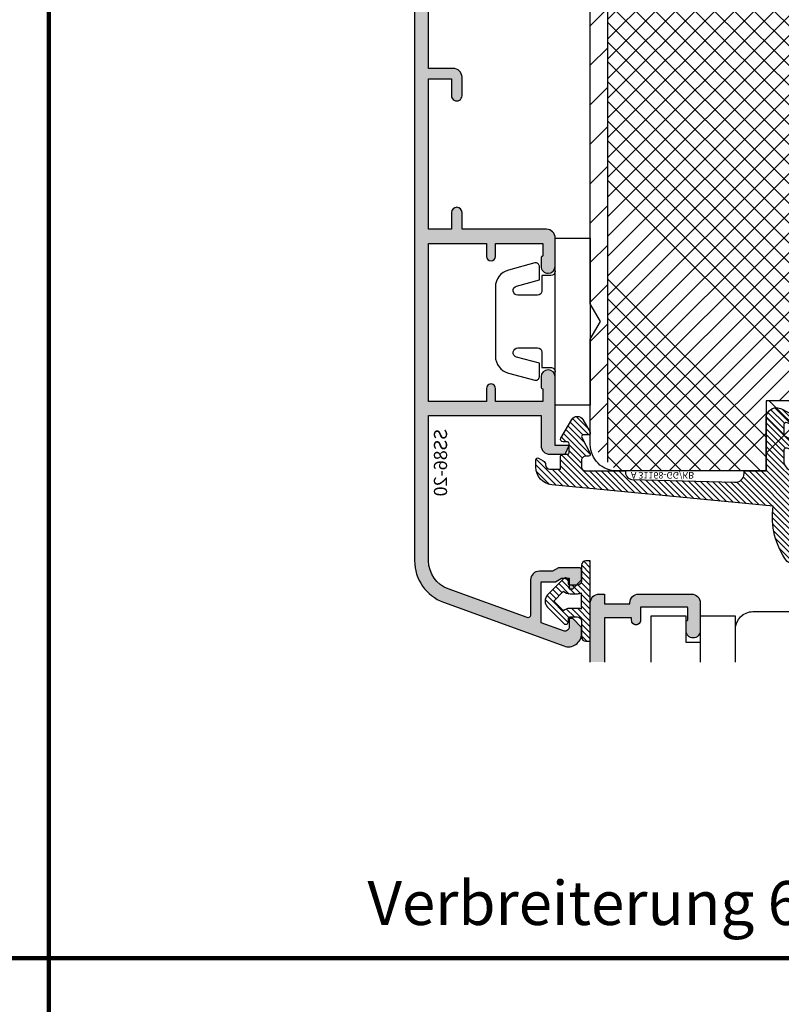
# Model space of a CAD drawing. Units: millimetres. Extents: x -1770 to 4420, y -2028 to 888.
# Drawn here: x 2897 to 2983, y -408 to -296 of the extents above; entities that cross this region are included whole.
import ezdxf
from ezdxf.xclip import XClip

# ---------------------------------------------------------------- set-up
doc = ezdxf.new("R2010")
doc.units = ezdxf.units.MM
doc.header["$LTSCALE"] = 2
doc.header["$XCLIPFRAME"] = 0
doc.linetypes.add('IDEALU_Alu-BR_86-20$0$AM_DIN_G_W050', pattern=[13.75, 9.75, -1.5, 1, -1.5])
doc.linetypes.add('IDEALU_Alu-Flg$0$AM_DIN_G_W050', pattern=[13.75, 9.75, -1.5, 1, -1.5])
for name, color, linetype, lineweight in [('Anschlagdichtung$0$Schraffur_Dichtung', 1, 'Continuous', 25), ('IDEAL-ECOPLANO_Mitteldichtung$0$Schraffur_Dichtung', 1, 'Continuous', 25), ('IDEALU_Alu-BR_86-20$0$Schraffur_Aluminium', 252, 'IDEALU_Alu-BR_86-20$0$AM_DIN_G_W050', 25), ('IDEALU_Alu-Flg$0$Schraffur_Aluminium', 252, 'IDEALU_Alu-Flg$0$AM_DIN_G_W050', 25)]:
    doc.layers.add(name, color=color, linetype=linetype, lineweight=lineweight)
for name, color, linetype in [('IDEAL-ECOPLANO_Mitteldichtung$0$Profilnummer', 1, 'Continuous'), ('IDEALU_Alu-BR_86-20$0$Profilnummer', 1, 'Continuous'), ('IDEALU_Alu-Flg$0$Profilnummer', 1, 'Continuous'), ('PS10_BR76x80$0$Dämmung_BR', 7, 'Continuous'), ('PS10_BR76x80$0$Profilnummer', 1, 'Continuous'), ('PS10_BR76x80$0$Schraffur_Holz', 1, 'Continuous')]:
    doc.layers.add(name, color=color, linetype=linetype)
doc.styles.add('IDEAL-ECOPLANO_Mitteldichtung$0$Standard', font='isocp.shx')
doc.styles.add('IDEALU_Alu-BR_86-20$0$STANDARD', font='isocp.shx')
doc.styles.add('IDEALU_Alu-Flg$0$STANDARD', font='isocp.shx')
doc.styles.add('PS10_BR76x80$0$Standard', font='isocp.shx')
doc.styles.get("Standard").update_dxf_attribs({"font": 'isocp.shx'})

# ---------------------------------------------------------------- blocks, each defined once
blk = doc.blocks.new('PS10_BR76x80')
at = {"layer": 'PS10_BR76x80$0$Dämmung_BR'}
h = blk.add_hatch(dxfattribs=at)
h.set_pattern_fill('ANSI37', color=1, scale=0.5, style=0)
h.set_pattern_definition([(45, (-193.1286967979899, -424.2999664526132), (-1.122532015133643, 1.122532015133644), []), (135, (-193.1286967979899, -424.2999664526132), (-1.122532015133644, -1.122532015133643), [])])
h.paths.add_polyline_path([(-38, 11), (-61, 11), (-61, -65), (-38, -65)])
at = {"layer": 'PS10_BR76x80$0$Schraffur_Holz'}
h = blk.add_hatch(dxfattribs=at)
h.set_pattern_fill('ANSI31', color=1, angle=90)
h.set_pattern_definition([(135, (-325.6683599592256, -178.5109272069178), (-2.245064030267288, -2.245064030267287), [])])
h.paths.add_polyline_path([(-64.99999999999994, -65), (-61, -65), (-61, 11), (-65, 11)])
h = blk.add_hatch(dxfattribs=at)
h.set_pattern_fill('ANSI31', color=1)
h.set_pattern_definition([(45, (-193.1286967979899, -424.2999664526132), (-2.245064030267287, 2.245064030267288), [])])
h.paths.add_polyline_path([(-16.5, 11), (-38, 11), (-38, -65), (-16.5, -65)])
h = blk.add_hatch(dxfattribs=at)
h.set_pattern_fill('ANSI31', color=1, angle=90)
h.set_pattern_definition([(135, (-198.1286967979899, -424.2999664526132), (-2.245064030267288, -2.245064030267287), [])])
h.paths.add_polyline_path([(-16.5, -65), (4.999999999999999, -65), (4.999999999999999, 11), (-16.5, 11)])
h = blk.add_hatch(dxfattribs=at)
h.set_pattern_fill('ANSI31', color=1)
h.set_pattern_definition([(45, (0, 0), (-2.245064030267287, 2.245064030267288), [])])
h.paths.add_polyline_path([(15, 11), (4.999999999999999, 11), (4.999999999999999, -65), (15.00000000000006, -65)])
for p, q in [((-61, 11), (-61, -65)), ((-38, 11), (-38, -65)), ((-16.5, 11), (-16.5, -65)), ((4.999999999999999, 11), (4.999999999999999, -65))]:
    blk.add_line(p, q)
blk.add_lwpolyline([(-65, 11), (15, 11), (15.00000000000006, -65), (-64.99999999999994, -65)], close=True)
at = {"layer": 'Defpoints'}
blk.add_point((0, 0), dxfattribs=at)
at = {"layer": 'PS10_BR76x80$0$Profilnummer', "insert": (5.925590458462863, -60.00000011092996), "char_height": 1.5, "width": 12.03723229675419, "attachment_point": 1, "rotation": 90, "style": 'PS10_BR76x80$0$Standard'}
blk.add_mtext('Kantel 76x80', dxfattribs=at)
blk = doc.blocks.new('IDEAL-ECOPLANO_Holz-BR-oben-seitlich')
blk.add_lwpolyline([(-52.5, 51.09999999999996, -0.4142135623730951), (-52, 50.59999999999996), (-52, 41.89999999999997, -0.4142135623730951), (-52.5, 41.39999999999997), (-60.5, 41.39999999999997, 0.4142135623730951), (-62, 39.89999999999998), (-62, 32.09999999999997, 0.4142135623730951), (-60.5, 30.59999999999997), (-52.5, 30.59999999999997, -0.4142135623730951), (-52, 30.09999999999997), (-52, 8.899999999999977, -0.4142135623730951), (-52.5, 8.399999999999977), (-60.5, 8.399999999999977, 0.4142135623730951), (-62, 6.899999999999977), (-62, -10, 0.4142135623730955), (-59, -13), (-14, -13, 0.4142135623730951), (-12, -11), (-12, 16, -0.4142135623730951), (-11, 17), (6, 17, 0.4142135623730951), (8, 19), (8, 38), (0, 38), (0, 43), (8, 43), (8, 60, 0.414213564948419), (5, 62.99999996269571), (-7.000000000001818, 63), (-9, 61.84529946162141), (-11.00000000000182, 63), (-59, 62.99999999999997, 0.414213562373093), (-62, 60), (-62, 52.59999999999997, 0.4142135623730951), (-60.5, 51.09999999999996)], format="xyb", close=True)
at = {"layer": 'Defpoints'}
for p in [(-62, 63), (0, 0), (-62, -13), (-12, -13)]:
    blk.add_point(p, dxfattribs=at)
ref = blk.add_blockref('PS10_BR76x80', (0, 0), dxfattribs=dict(rotation=270))
XClip(ref).set_block_clipping_path([(-51.09999999999995, -52.50000000000001), (-50.59999999999995, -52.00000000000001), (-41.89999999999996, -52.00000000000001), (-41.39999999999996, -52.50000000000001), (-41.399999999999956, -60.50000000000001), (-39.89999999999996, -62.00000000000001), (-32.09999999999996, -62.00000000000001), (-30.59999999999996, -60.50000000000001), (-30.59999999999996, -52.50000000000001), (-30.09999999999996, -52.00000000000001), (-8.899999999999967, -52), (-8.399999999999967, -52.5), (-8.399999999999965, -60.5), (-6.899999999999965, -62), (10.000000000000012, -62), (13.000000000000012, -59), (13.000000000000004, -13.999999999999998), (11.000000000000002, -11.999999999999998), (-15.999999999999998, -12.000000000000004), (-16.999999999999996, -11.000000000000004), (-17, 5.9999999999999964), (-19, 7.9999999999999964), (-38, 7.999999999999992), (-38, -7.6e-15), (-43, -8.6e-15), (-43, 7.999999999999991), (-60, 7.999999999999988), (-62.99999996269571, 4.999999999999988), (-63, -7.0000000000018305), (-61.84529946162141, -9.000000000000012), (-63, -11.000000000001833), (-62.99999999999996, -59.000000000000014), (-59.999999999999986, -62.000000000000014), (-52.59999999999996, -62.00000000000001), (-51.099999999999945, -60.50000000000001)])
blk = doc.blocks.new('Anschlagdichtung')
at = {"layer": 'Anschlagdichtung$0$Schraffur_Dichtung'}
h = blk.add_hatch(dxfattribs=at)
h.set_pattern_fill('ANSI31', color=256, scale=0.15, style=0)
h.set_pattern_definition([(45, (-3.232480826908435, 2.278230922529526), (-0.3367596045400932, 0.3367596045400933), [])])
h.paths.add_polyline_path([(2.399999999999996, 6.377676227366058), (1.899999999999998, 6.377676227366058, 0.4142135623730951), (1.399999999999999, 5.877676227366058), (1.399999999999999, 4.099999999999961, -0.4142135623730951), (0.8999999999999989, 3.599999999999961), (0.1000000000000001, 3.599999999999961, -0.4142135623730951), (-0.1000000000000001, 3.799999999999961), (-0.1000000000000001, 4.14489028302592, 0.6681786379192991), (-0.6121320343559647, 4.357022317381884), (-2.462047570551321, 2.507106781186529, 0.4142135623730951), (-2.462047570551321, 1.092893218813433), (-0.6121320343559647, -0.7570223173819226, 0.6681786379192997), (-0.1000000000000001, -0.5448902830259588), (-0.1000000000000001, -0.1999999999999993, -0.414213562373095), (0.1000000000000001, 9e-16), (0.8999999999999989, 9e-16, -0.4142135623730951), (1.399999999999999, -0.4999999999999992), (1.399999999999999, -2.277676227366096, 0.4142135623730951), (1.899999999999998, -2.777676227366096), (2.399999999999996, -2.777676227366095)])
h.paths.add_polyline_path([(1.399999999999996, 2.685786437626865), (1.399999999999996, 0.9142135623730966, 0.0851642331747423), (0.8999999999999989, 1), (0.0999999999999997, 1, 0.1767613788389463), (-0.6728930442207651, 0.7179522548559705), (-1.754940789364773, 1.799999999999981), (-0.6728930442207637, 2.88204774514399, 0.176761378838946), (0.0999999999999999, 2.599999999999961), (0.8999999999999985, 2.599999999999961, 0.0851642331747422)], flags=16)
for points in [[(-2.46204757055132, 2.507106781186528), (-0.6121320343559642, 4.357022317381884, -0.6681786379192982), (-0.1000000000000001, 4.14489028302592), (-0.1000000000000001, 3.799999999999961, 0.4142135623730951), (0.1000000000000001, 3.599999999999961), (0.8999999999999989, 3.599999999999961, 0.4142135623730951), (1.399999999999999, 4.099999999999961), (1.399999999999999, 5.877676227366058, -0.4142135623730951), (1.899999999999998, 6.377676227366058), (2.399999999999996, 6.377676227366058), (2.399999999999996, -2.777676227366096), (1.899999999999998, -2.777676227366096, -0.4142135623730951), (1.399999999999999, -2.277676227366096), (1.399999999999999, -0.4999999999999992, 0.4142135623730951), (0.8999999999999989, 9e-16), (0.1000000000000001, 9e-16, 0.414213562373095), (-0.1000000000000001, -0.1999999999999993), (-0.1000000000000001, -0.5448902830259584, -0.6681786379192982), (-0.6121320343559642, -0.7570223173819226), (-2.46204757055132, 1.092893218813433, -0.4142135623730951)], [(-1.754940789364773, 1.799999999999981), (-0.6728930442207637, 2.88204774514399, 0.176761378838946), (0.1000000000000001, 2.599999999999961), (0.8999999999999989, 2.599999999999961, 0.0851642331747422), (1.399999999999996, 2.685786437626865), (1.399999999999996, 0.9142135623730966, 0.0851642331747423), (0.8999999999999989, 1), (0.1000000000000001, 1, 0.1767613788389464), (-0.6728930442207651, 0.7179522548559705)]]:
    blk.add_lwpolyline(points, format="xyb", close=True)
blk = doc.blocks.new('DC340')
at = {"ltscale": 2}
blk.add_lwpolyline([(6.672256933148673, 2.303523090341514, -0.4931450015474532), (6.285886461236259, 1.799995999999737), (4.736618421459752, 1.799995999999737), (4.04194163667671, 4.392604918804863, 0.8769781630551204), (3.000000421460754, 4.255432792764622), (3.000000421459844, 2.000001000000338, 0.4142135623730617), (3.500000421459844, 1.5), (5.22380842145958, 1.5), (5.22380842145958, 0.5, 0.4142136083805532), (5.723808499999904, 0), (-5.723808499999904, 0, 0.4142135163655386), (-5.223808578540229, 0.5), (-5.223808578540229, 1.5), (-3.499999578540155, 1.5, 0.4142135623730617), (-2.999999578540155, 2.000001000000338), (-2.999999578540155, 4.255380868979045, 0.8769759486295426), (-4.041940106938454, 4.392555558271851), (-4.736617578540062, 1.799995999999737), (-6.285886618320546, 1.799995999999737, -0.4931457712028545), (-6.672256578539418, 2.303525000000263), (-5.864622175628937, 5.317644235713487, -0.3394539492208239), (-3.932771097938712, 6.800003999999717), (3.932778940866228, 6.800003999999717, -0.3394546396546345), (5.864631300425571, 5.317639451707691)], format="xyb", close=True, dxfattribs=at)
blk.add_lwpolyline([(9.5, -4), (9.5, 0), (-9.5, 0), (-9.5, -4)], close=True, dxfattribs=at)
blk = doc.blocks.new('IDEAL-ECOPLANO_Mitteldichtung')
at = {"layer": 'IDEAL-ECOPLANO_Mitteldichtung$0$Schraffur_Dichtung'}
h = blk.add_hatch(dxfattribs=at)
h.set_pattern_fill('ANSI31', color=256, scale=0.15, style=0)
h.set_pattern_definition([(45, (0, 0), (-0.3367596045400932, 0.3367596045400933), [])])
edge = h.paths.add_edge_path()
edge.add_line((-25.09999999999798, 7.277353961136668), (-25.09999999999809, 7.292299855556166))
edge.add_arc((-24.59999999999809, 7.292299855561076), 0.4999999999999965, 90.02677175375021, 180.0000000005627, ccw=False)
edge.add_line((-24.60023362761433, 7.792299800979208), (-23.40067625779676, 7.792860300497977))
edge.add_line((-23.40067625779676, 7.792860300497977), (-23.4000252798391, 6.399664801694143))
edge.add_arc((-23.10008378000998, 6.399941615857553), 0.2999416275641371, 180.0528779071217, 270.016011412594)
edge.add_line((-23.09999996076306, 6.100000000005138), (-22.59999996076277, 6.100000000000136))
edge.add_arc((-22.59999996401908, 5.899999996744181), 0.2000000032559548, 9.327492875854659e-07, 89.99999906713668, ccw=False)
edge.add_line((-22.39999996076313, 5.90000000000009), (-22.39999996076313, 4.90000000000009))
edge.add_arc((-22.60003874775251, 4.900038786988744), 0.2000387907497283, 270.011109499318, 359.98889050091, ccw=False)
edge.add_line((-22.59999996076306, 4.699999999999363), (-23.09999996076306, 4.699999999999363))
edge.add_arc((-23.10008378575528, 4.400058387020981), 0.2999416246917097, 89.9839874897684, 209.977410157765)
edge.add_line((-23.35989996076091, 4.250190000000429), (-22.1035066828988, 2.13533615901656))
edge.add_arc((-21.48816692069516, 2.506888421637407), 0.718814375765745, 211.1242694699761, 329.5730992924305)
edge.add_line((-20.86835054442429, 2.142853029794878), (-20.02704304686517, 3.599999999998772))
edge.add_arc((-20.20024812518447, 3.700000001444975), 0.1999999986120849, 329.9999992920403, 449.9985451686952)
edge.add_line((-20.20024304686524, 3.899999999992587), (-20.80023347085125, 3.90000000000009))
edge.add_arc((-20.80023347084879, 4.100000000000087), 0.1999999999999966, 152.2570847389714, 269.9999999992947, ccw=False)
edge.add_line((-20.97724251182359, 4.193101017251137), (-20.02324304686522, 6.006899999998722))
edge.add_arc((-20.20024283392375, 6.100005911599401), 0.199994088397029, 332.254609641185, 450.0000610050466)
edge.add_line((-20.20024304686524, 6.299999999996316), (-20.50024304686525, 6.299999999999499))
edge.add_arc((-20.50031681073683, 6.799926230686004), 0.4999262361284166, 179.9999999649548, 270.0084539642695, ccw=False)
edge.add_line((-21.00024304686525, 6.799926230991786), (-21.00024304686525, 7.5))
edge.add_arc((-20.50031681587174, 7.50007376900649), 0.4999262364361785, 89.99154544723177, 180.0084545527682, ccw=False)
edge.add_line((-20.50024304686525, 8), (-15.9841167226408, 8))
edge.add_arc((-15.20000000850709, 8.158622111895541), 0.7999999973537812, 94.99999940497759, 191.4362581817455, ccw=False)
edge.add_line((-15.26972459419812, 8.955577868456883), (-3.587155742747654, 9.277760895612346))
edge.add_arc((-3.500000000000024, 8.281566197520574), 1.000000000000023, -2.2737367544323206e-12, 94.99999999999818, ccw=False)
edge.add_line((-2.5, 8.281566197520533), (-2.5, 8))
edge.add_line((-2.5, 8), (0, 8))
edge.add_line((0, 8), (0, 1.99999999999909))
edge.add_arc((1.200001359759198, 2.000000542526217), 1.200001359759321, 180.0000259037328, 270.0000007664752)
edge.add_arc((1.200001370487131, 2.000000546971161), 1.200001364204264, 270.0000002542546, 297.9060623953475)
edge.add_line((1.761629995109672, 0.9395400045195856), (3.121215575403653, 1.659583426064045))
edge.add_arc((1.29593313934979, 5.106080758056289), 3.899999978307227, 297.9059209426703, 340.8752658033826)
edge.add_arc((4.649999961496009, 3.943009180957202), 0.3500000148033134, 340.8752678131552, 512.8502694173854)
edge.add_arc((1.540171859936831, 5.548458908973591), 3.14978707205635, 285.86116898803, 332.6776810790019, ccw=False)
edge.add_arc((2.276840811541851, 2.768191044034993), 0.2787864332310273, 173.22695578973, 296.45342051902213, ccw=False)
edge.add_line((2, 2.801070223138594), (1.999999999998806, 3.785188386479376))
edge.add_arc((2.299999992345098, 3.785188391086039), 0.299999992346292, 117.9059199780167, 180.0000008798079, ccw=False)
edge.add_line((2.159593658374888, 4.050303567544915), (3.121215580476246, 4.559583404203294))
edge.add_arc((1.295932902341613, 8.006080961264187), 3.9000002905032, 297.9059225380502, 340.8752641235521)
edge.add_arc((4.649999966911423, 6.843009165959677), 0.3500000264659163, 340.8752698423219, 512.8502676373068)
edge.add_arc((1.627902897354478, 8.341155748346182), 3.023093278012833, 284.8174980978508, 333.7213520229724, ccw=False)
edge.add_arc((2.276840810512476, 5.668191041114533), 0.2787864325532494, 173.2269551687877, 296.45342072849877, ccw=False)
edge.add_line((2, 5.701070223138458), (2.00000000000017, 6.799999999999272))
edge.add_arc((3.213681650269219, 6.796036016452288), 1.213688123599041, 82.74228225039678, 179.8128679628032, ccw=False)
edge.add_line((3.36701001582918, 8), (6.404041210166042, 8))
edge.add_arc((6.409225075755169, 8.19576391088676), 0.1958325337325879, 268.483151334495, 373.0498942951547)
edge.add_arc((-59.3364011397205, 8.72036435445193), 65.93815103339325, 359.5825773232939, 360.4174226767061)
edge.add_line((6.599999999999965, 9.20074591576622), (5.700643330861453, 9.311174479674492))
edge.add_arc((10.71469023337593, 14.74506113413347), 7.39376700431671, 194.2232066944628, 227.3011354923273, ccw=False)
edge.add_line((3.547572408018538, 12.92841240871439), (3.495144816037054, 17.85682481742879))
edge.add_line((3.495144816037054, 17.85682481742879), (3.950196990799895, 14.29999999999995))
edge.add_line((3.950196990799895, 14.29999999999995), (4.500000000000056, 14.29999999999995))
edge.add_line((4.500000000000056, 14.29999999999995), (4.500000000000056, 19))
edge.add_line((4.500000000000056, 19), (3.40989793798235, 19))
edge.add_arc((-1.681318113707733, 25.17046039307611), 7.999691390766752, 300.5636710594391, 309.5258700411469, ccw=False)
edge.add_arc((9.17654200442443, 13.22604251557343), 8.465792118985693, 143.3270371962711, 188.3270371962709)
edge.add_line((0.8000000000000113, 12), (-24.39260129024564, 9.562607957620685))
edge.add_arc((-24.20000000000027, 7.571903373058769), 2.000000000000001, 95.52618454909936, 180.0000000000178)
edge.add_line((-26.20000000000028, 7.571903373058148), (-26.19999999999993, 6.700001259234113))
edge.add_arc((-26.00000865831458, 6.699991342980505), 0.1999913419311953, 179.9971590796127, 300.0042964601076)
edge.add_line((-25.89999999999804, 6.526801259230978), (-25.35000156360155, 6.844340356496559))
edge.add_arc((-25.59999999999778, 7.277353961131843), 0.4999999999997979, 299.9997931058425, 360.000000000553)
at = {"flags": 128}
blk.add_lwpolyline([(-25.09999999999798, 7.277353961136668), (-25.09999999999809, 7.292299855556166, -0.4140767131028925), (-24.60023362761433, 7.792299800979208), (-23.40067625779676, 7.792860300497977), (-23.4000252798391, 6.399664801694143, 0.41402511521332), (-23.09999996076306, 6.100000000005138), (-22.59999996076277, 6.100000000000136, -0.4142135528361749), (-22.39999996076313, 5.90000000000009), (-22.39999996076313, 4.90000000000009, -0.4140999845020496), (-22.59999996076306, 4.699999999999363), (-23.09999996076306, 4.699999999999363, 0.5773120044571564), (-23.35989996076091, 4.250190000000429), (-22.1035066828988, 2.13533615901656, 0.568360916924112), (-20.86835054442429, 2.142853029794878), (-20.02704304686517, 3.599999999998772, 0.5773418094739151), (-20.20024304686524, 3.899999999992587), (-20.80023347085125, 3.90000000000009, -0.5642929040988659), (-20.97724251182359, 4.193101017251137), (-20.02324304686522, 6.006899999998722, 0.5643074936854532), (-20.20024304686524, 6.299999999996316), (-20.50024304686525, 6.299999999999499, -0.4142567794639049), (-21.00024304686525, 6.799926230991786), (-21.00024304686525, 7.5, -0.4143000035343276), (-20.50024304686525, 8), (-15.9841167226408, 8, -0.4475114964229028), (-15.26972459419812, 8.955577868456883), (-3.587155742747654, 9.277760895612346, -0.4400105308918364), (-2.5, 8.281566197520533), (-2.5, 8), (0, 8), (0, 1.99999999999909, 0.4142134338726706), (1.200001375812234, 0.7999991827668964, 0.1223685211958229), (1.761629995109672, 0.9395400045195856), (3.121215575403653, 1.659583426064045, 0.1897173559927194), (4.980682627737678, 3.828340158943319, 0.9323111799440018), (4.338563972604902, 4.102720280088533, -0.2071651829911443), (2.401031836056404, 2.518594439924072, -0.5962761600744306), (2, 2.801070223138594), (1.999999999998806, 3.785188386479376, -0.2777666713106863), (2.159593658374888, 4.050303567544915), (3.121215580476246, 4.559583404203294, 0.1897173411875545), (4.980682648233084, 6.728340151836164, 0.9323111488760185), (4.338563972604674, 7.002720280088624, -0.2166820304421531), (2.401031835637638, 5.418594438064474, -0.5962761649860945), (2, 5.701070223138458), (2.00000000000017, 6.799999999999272, -0.4508376905641526), (3.36701001582918, 8), (6.404041210166042, 8, 0.4907974309460449), (6.599999999999965, 8.239982793137642, 0.0036427161525727), (6.599999999999965, 9.20074591576622), (5.700643330861453, 9.311174479674492, -0.1453402935678526), (3.547572408018538, 12.92841240871439), (3.495144816037054, 17.85682481742879), (3.950196990799895, 14.29999999999995), (4.500000000000056, 14.29999999999995), (4.500000000000056, 19), (4.500000000000056, 19), (3.40989793798235, 19, -0.039124915402291), (2.386489373416964, 18.28220919301088, 0.1989123673796572), (0.8000000000000113, 12), (-24.39260129024564, 9.562607957620685, 0.3862379684513992), (-26.20000000000028, 7.571903373058148), (-26.19999999999993, 6.700001259234113, 0.5773917935327896), (-25.89999999999804, 6.526801259230978), (-25.35000156360155, 6.844340356496559, 0.2679501599942561)], format="xyb", close=True, dxfattribs=at)
at = {"layer": 'IDEAL-ECOPLANO_Mitteldichtung$0$Profilnummer', "insert": (-15.3800827300401, 8.870544386014444), "char_height": 0.75, "width": 7.603346753662111, "attachment_point": 1, "style": 'IDEAL-ECOPLANO_Mitteldichtung$0$Standard'}
blk.add_mtext('A 31168-GG/KB', dxfattribs=at)
blk = doc.blocks.new('ECO_IDEALU_Holz-Flg_oben-seitlich_Zusatzleiste')
blk.add_lwpolyline([(-6.000000003215689, -18.00000000000001), (-4.26e-14, -18), (0, 0), (-8.000000003215668, 7.1e-15), (-8.000000003215689, -16.00000000000001, 0.4142135623730951)], format="xyb", close=True)
blk = doc.blocks.new('EH140')
blk.add_lwpolyline([(-5.000000000000056, 0), (-5.000000000000056, 1.599999999999994), (-8.000000000000057, 1.599999999999994), (-8.000000000000057, 5.599999999999994), (7.999999999999829, 5.599999999999994), (7.999999999999829, 1.599999999999994), (4.999999999999829, 1.599999999999994), (4.999999999999829, 0)])
blk.add_lwpolyline([(4.999999999999943, -4), (-7.999999999999943, -4), (-8.000000000000057, 0), (7.999999999999829, 0), (7.999999999999943, -1)], close=True)
blk = doc.blocks.new('IDEALU_Alu-Flg')
at = {"layer": 'IDEALU_Alu-Flg$0$Schraffur_Aluminium'}
blk.add_hatch(color=252, dxfattribs=at).paths.add_polyline_path([(-1.599999993406072, 26.4151707159451, -0.3152987887127136), (-1.271010066007647, 26.88501702469498), (0.9289899323406416, 27.68575153947955, -0.5205670505517594), (1.600000004003504, 27.21590522908662), (1.600000004003504, 26.30000000991103), (2.000000004005414, 26.30000000991103), (3.000000003973127, 27.30000000985737), (3.000000011797965, 27.99999997181877, 0.5205670543948115), (0.9869697802002974, 29.40953893002041), (-14.21010072554941, 23.8782576021116, 0.3152987892493536), (-17.50000001498802, 19.17979447361614), (-17.49999998345811, 5.252494890754348, 0.3394542582321891), (-15.6470475962144, 2.837680330691398), (-13.24118095489746, 2.193030307053589, -0.3394542587332867), (-12.5, 1.227104481231123), (-12.49999999499471, -9.500000000466628, 0.4142135622364275), (-11.49999999499471, -10.5), (-10.89999999452811, -10.5), (-10.89999999522752, -9.400000003462308), (-7.989974873805977, -9.400000003462308, 0.443865690151865), (-6.994987436351493, -10.5), (-0.9999999989918251, -10.5, 0.4142135624866416), (1.0081749e-09, -9.499999999612328), (-2.323759e-10, -6.300000000743835, 1), (-1.600000005626952, -6.300000006283084), (-1.599999999782539, -7.399999995694003, 0.4142135592108834), (-1.500000001482248, -7.499999994011318, -0.4142135601346977), (-1.400000002030992, -7.599999993795051), (-1.399999999224291, -8.89999999509547, -0.4142135624873907), (-1.499999999384385, -8.999999995648295), (-6.799999999218016, -9.000000005022684), (-6.799999999676401, -7.500000003085006, 1), (-7.799999999676401, -7.500000003390027), (-7.799999999584997, -7.800000003462173), (-10.89999999578731, -7.800000003462173), (-10.90000000000009, 1.227104481977903, 0.339454259341248), (-12.82707048821009, 3.738511630583559), (-15.23293712014163, 4.383161646083522, -0.3394542592107027), (-15.89999998345774, 5.252494892033155), (-15.89999998696135, 9.0000000099609), (-7.800000000123191, 9.000000006503), (-7.800000001788475, 7.500000007701459, 1), (-6.800000001788475, 7.50000000659125), (-6.800000000123191, 9.000000003637638), (-1.500000000908926, 9.000000001335366, -0.4142135622255728), (-1.400000002103524, 8.900000002493414), (-1.400000002013484, 7.600000004318928, -0.4142135607838442), (-1.500000001463831, 7.500000004312141, 0.4142135602437439), (-1.600000001251601, 7.400000004152303), (-1.600000003223044, 6.289135443605516, 1), (-3.2712251e-09, 6.311014144363298), (3.4790446e-09, 9.600000001548096, 0.414213562849197), (-0.9999999960940613, 10.60000000360048), (-15.89999998696135, 10.60000000996081), (-15.8999999834582, 19.17979450883797, -0.3152987887667658), (-13.66286847076549, 22.37474941812187), (-3.471010067877159, 26.08428250862889, -0.5205670505338471), (-2.79999999621441, 25.61443619826415), (-2.799999996005226, 21.89999999322703, 0.4142135623677444), (-1.799999995967141, 20.89999999328333), (-0.2999999959433808, 20.8999999933404), (0.3928203269497317, 20.4999999934183), (2.700000004262506, 20.49999999499923, 0.4142135617550212), (3.00000000244745, 20.79999999296223), (3.000000004014964, 21.89999999335723), (2.000000003982222, 22.89999999338997), (1.600000003976674, 22.89999999338997), (1.600000004022604, 21.69999999338992), (0.7143593579162371, 21.69999999338992), (0.0215390349530935, 22.09999999335273), (-1.599999996016322, 22.09999999329088)])
blk.add_lwpolyline([(1.0081749e-09, -9.499999993314816), (-2.323759e-10, -6.299999998786574, 0.9999999999999998), (-1.600000005626952, -6.300000003321372), (-1.599999999782539, -7.399999995694003, 0.414213559210873), (-1.500000001482248, -7.499999994011318, -0.4142135601346873), (-1.400000002030992, -7.599999993795023), (-1.399999999224291, -8.899999995095442, -0.4142135624501386), (-1.499999999371652, -8.999999995648295), (-6.799999999218016, -9.000000005022684), (-6.799999999676401, -7.500000003085233, 0.9999999999999998), (-7.799999999676401, -7.500000003390368), (-7.799999999584997, -7.800000003462173), (-10.89999999578731, -7.800000003462173), (-10.90000000000009, 1.227104481977903, 0.3394542593412489), (-12.82707048821009, 3.738511630583559), (-15.23293712014163, 4.383161646083522, -0.3394542592107041), (-15.89999998345774, 5.252494892033155), (-15.89999998696135, 9.0000000099609), (-7.800000000123191, 9.000000006503), (-7.800000001788475, 7.500000007701459, 0.9999999999999998), (-6.800000001788475, 7.50000000659125), (-6.800000000123191, 9.000000003637638), (-1.500000000908926, 9.000000001335366, -0.4142135622255832), (-1.400000002103524, 8.900000002493414), (-1.400000002013484, 7.600000004318928, -0.4142135607838338), (-1.500000001463831, 7.500000004312141, 0.4142135602437333), (-1.600000001251601, 7.400000004152303), (-1.600000003223044, 6.289135443605516, 1.000000000000001), (-3.2712251e-09, 6.311014144363298), (3.4790446e-09, 9.600000001548096, 0.4142135628491996), (-0.9999999960940613, 10.60000000360048), (-15.89999998696135, 10.60000000996081), (-15.8999999834582, 19.17979450883797, -0.3152987887667661), (-13.66286847076549, 22.37474941812187), (-3.471010067877159, 26.08428250862889, -0.5205670505338434), (-2.79999999621441, 25.61443619826415), (-2.799999996005226, 21.89999999322703, 0.4142135623677445), (-1.799999995967255, 20.89999999328333), (-0.2999999959433808, 20.8999999933404), (0.3928203269497317, 20.4999999934183), (2.700000004262506, 20.49999999499923, 0.4142135617550204), (3.00000000244745, 20.79999999296223), (3.000000004014964, 21.89999999335723), (2.000000003982222, 22.89999999338997), (1.600000003976674, 22.89999999338997), (1.600000004022604, 21.69999999338992), (0.7143593579162371, 21.69999999338992), (0.0215390349530935, 22.09999999335273), (-1.599999996016322, 22.09999999329088), (-1.599999993406072, 26.4151707159451, -0.3152987887127127), (-1.271010066007647, 26.88501702469498), (0.9289899323406416, 27.68575153947955, -0.5205670505517622), (1.600000004003504, 27.21590522908659), (1.600000004003504, 26.30000000991103), (2.000000004005414, 26.30000000991103), (3.000000003973127, 27.30000000985737), (3.000000011797965, 27.99999997181877, 0.5205670541036332), (0.9869697814920073, 29.40953893049053), (-14.21010072554941, 23.8782576021116, 0.3152987892493537), (-17.50000001498802, 19.17979447361614), (-17.49999998345811, 5.252494890754348, 0.3394542582321885), (-15.6470475962144, 2.837680330691398), (-13.24118095489746, 2.193030307053589, -0.3394542587332863), (-12.5, 1.227104481231123), (-12.49999999499471, -9.5000000004666, 0.41421356223643), (-11.49999999499471, -10.5), (-10.89999999452811, -10.5), (-10.89999999522752, -9.400000003462308), (-7.994987436351493, -9.400000003462308), (-7.994987436351493, -9.5, 0.4142135623730951), (-6.994987436351493, -10.5), (-0.9999999989918251, -10.5, 0.4142135624866416), (1.0081749e-09, -9.499999999612328)], format="xyb")
at = {"layer": 'Defpoints'}
for p in [(-17.5, 29.5), (0, 0)]:
    blk.add_point(p, dxfattribs=at)
at = {"layer": 'IDEALU_Alu-Flg$0$Profilnummer', "insert": (-15.29999998341998, 12.10000000996101), "char_height": 1.5, "width": 7.672371247324957, "attachment_point": 1, "rotation": 90, "style": 'IDEALU_Alu-Flg$0$STANDARD'}
blk.add_mtext('FL40-20', dxfattribs=at)
blk = doc.blocks.new('_ECO-IDEALU_Flg_oben-seitlich')
at = {"rotation": 270}
for name, p in [('IDEALU_Alu-Flg', (32.50000000000002, 50.50000000321558)), ('ECO_IDEALU_Holz-Flg_oben-seitlich_Zusatzleiste', (42.00000000000001, 38.4999999999999))]:
    blk.add_blockref(name, p, dxfattribs=at)
blk.add_blockref('EH140', (32.50000000000002, 50.50000000321558))
blk = doc.blocks.new('IDEALU_Alu-BR_86-20')
at = {"layer": 'IDEALU_Alu-BR_86-20$0$Schraffur_Aluminium'}
blk.add_hatch(color=252, dxfattribs=at).paths.add_polyline_path([(-14.39999999624956, 9.100000021146341), (-7.80000002733368, 9.100000024531482), (-7.800000029257262, 7.600000017378761, 1), (-6.800000028998965, 7.600000016214835), (-6.80000002733368, 9.100000017732327), (-1.39999999196516, 9.100000017732327), (-1.39999999259362, 7.700000014988972, -0.4142135603915937), (-1.499999991287495, 7.600000015708246, 0.4142135598735346), (-1.599999990723517, 7.500000015862269), (-1.599999993384699, 6.299999994153267, 1), (-9.1185939e-09, 6.29999999051256), (1.02809281e-08, 14.10000000021), (1.600000010281291, 14.09999999949127), (1.133692352028447, 15.09999999970068), (-0.5999999894511348, 15.10000000029981, 0.4142135623495826), (-1.599999989977732, 14.10000000054469), (-1.599999991425647, 10.70000001521634), (-14.39999999624956, 10.70000002114625), (-14.39999999624956, 27.22574987504322, -0.3152987888815437), (-12.16286848352706, 30.420704785726), (-3.202606058600849, 33.68197359951864, -0.5205670505513889), (-2.800000015606656, 33.40006581328021), (-2.800000015639398, 29.40000001058047, 0.4142135623866396), (-1.800000015601426, 28.40000001057229), (-0.3000000153192559, 28.40000001062936), (0.3928203075734018, 28.00000001070726), (2.699999985691192, 28.00000001228841, 0.414213562181572), (2.999999984680925, 28.30000001149324), (2.999999984646365, 29.40000001063845), (1.999999984606347, 30.4000000106787), (1.59999998460853, 30.4000000106787), (1.599999984646728, 29.20000001067865), (0.7143593382820655, 29.20000001067865), (0.0215390153184671, 29.60000001064168), (-1.600000015651403, 29.60000001057983), (-1.600000015914247, 34.26527449640639), (0.9289899128953037, 35.18575155315762, -0.5205670505412798), (1.599999984369333, 34.71590524288036), (1.599999984369333, 33.80000002361453), (1.999999984370788, 33.80000002361453), (2.999999984597252, 34.80000002356087), (2.999999984597252, 35.49999999984652, 0.5205670505517426), (0.9869697694032311, 36.90953893116921), (-12.71010071287787, 31.92421297897295, 0.3152987888789874), (-15.9999999962497, 27.22574987504345), (-15.99999999624947, -48, 0.4142135623730951), (-14.99999999624947, -49), (-14.39999999624956, -49), (-14.39999999624956, -28.79999999999995), (-11.59999991166341, -28.79999999999995, 0.4142135623730939), (-10.59999991166342, -27.79999999999996), (-10.59999991166342, -25.70000000050845, 1), (-11.79999991488375, -25.70000000177947), (-11.79999991166414, -27.60000000000014), (-14.39999999624956, -27.60000000000014), (-14.39999999624956, -10.50000000348927), (-11.80000000653717, -10.50000000348927), (-11.80000000975496, -12.40000000171108, 1), (-10.60000000653644, -12.40000000234613), (-10.60000000653644, -10.5000000034895), (-0.9999999739075065, -10.5000000034895, 0.4142135639266181), (2.60924935e-08, -9.49999999818533), (9.1195034e-09, -6.299999995756479, 0.4142135595420076), (-0.7999999873909474, -5.499999999999772, 0.4142135652038123), (-1.600000002599699, -6.299999992523225), (-1.600000011945667, -7.299999990312244, 0.4142135657717493), (-1.500000011173369, -7.399999991793492, -0.4142135629801401), (-1.40000001147564, -7.499999991246795), (-1.400000011216434, -8.899999990549759), (-6.800000011399333, -8.900000008145753), (-6.800000012115106, -7.400000004084631, 1), (-7.800000011857719, -7.400000004443882), (-7.800000011399333, -8.900000003489367), (-14.39999999624956, -8.900000003489367)])
blk.add_lwpolyline([(-14.39999989126909, -49), (-14.99999999624947, -49, -0.4142135623730951), (-15.99999999624947, -48), (-15.9999999962497, 27.22574987504345, -0.3152987888789874), (-12.71010071287787, 31.92421297897295), (0.9869697694118713, 36.90953893117239, -0.5205670505498105), (2.999999984597252, 35.49999999984652), (2.999999984597252, 34.80000002356087), (1.999999984370788, 33.80000002361453), (1.599999984369333, 33.80000002361453), (1.599999984369333, 34.71590524288036, 0.5205670505412746), (0.9289899128953037, 35.18575155315762), (-1.600000015914247, 34.26527449640639), (-1.600000015651403, 29.60000001057983), (0.0215390153184671, 29.60000001064168), (0.7143593382820655, 29.20000001067865), (1.599999984646728, 29.20000001067865), (1.59999998460853, 30.4000000106787), (1.999999984606347, 30.4000000106787), (2.999999984646365, 29.40000001063845), (2.999999984680925, 28.30000001149324, -0.4142135621815755), (2.699999985691192, 28.00000001228841), (0.3928203075734018, 28.00000001070726), (-0.3000000153192559, 28.40000001062936), (-1.800000015601426, 28.40000001057229, -0.4142135623866376), (-2.800000015639398, 29.40000001058047), (-2.800000015606656, 33.40006581328021, 0.520567050551394), (-3.202606058600849, 33.68197359951864), (-12.16286848352706, 30.420704785726, 0.3152987888815435), (-14.39999999624956, 27.22574987504322), (-14.39999999624956, 10.70000002114625), (-1.599999991425647, 10.70000001521634), (-1.599999989977732, 14.10000000054447, -0.4142135623495711), (-0.5999999894511348, 15.10000000029981), (1.133692352028447, 15.09999999970068), (1.600000010281291, 14.09999999949127), (1.02809281e-08, 14.10000000021), (-9.1185939e-09, 6.299999990850892, -0.9999999999999998), (-1.599999993384699, 6.299999993907249), (-1.599999990723517, 7.500000015862269, -0.4142135598734838), (-1.499999991287495, 7.600000015708246, 0.4142135603915289), (-1.39999999259362, 7.700000014988972), (-1.39999999196516, 9.100000017732327), (-6.80000002733368, 9.100000017732327), (-6.800000028998965, 7.600000016160947, -0.9999999999999998), (-7.800000029257262, 7.600000017314187), (-7.80000002733368, 9.100000024531482), (-14.39999999624956, 9.100000021146341), (-14.39999999624956, -8.900000003489367), (-7.800000011399333, -8.900000003489367), (-7.800000011857719, -7.400000004497542, -0.9999999999999996), (-6.800000012115106, -7.400000004148978), (-6.800000011399333, -8.900000008145753), (-1.400000011216434, -8.899999990549759), (-1.40000001147564, -7.499999991246795, 0.4142135629801298), (-1.500000011173369, -7.399999991793492, -0.4142135657717493), (-1.600000011945667, -7.299999990312244), (-1.600000002599699, -6.299999992523225, -0.4142135652038091), (-0.7999999873909474, -5.499999999999772, -0.4142135595420076), (9.1195034e-09, -6.299999995756479), (2.60924935e-08, -9.49999999818533, -0.4142135639266181), (-0.9999999739075065, -10.5000000034895), (-10.60000000653644, -10.5000000034895), (-10.60000000653644, -12.40000000298141, -1), (-11.80000000975496, -12.40000000247323), (-11.80000000653717, -10.50000000348927), (-14.39999999624956, -10.50000000348927), (-14.39999999624956, -27.60000000000014), (-11.79999991166414, -27.60000000000014), (-11.79999991488375, -25.70000000101686, -0.9999999999999998), (-10.59999991166342, -25.70000000000005), (-10.59999991166342, -27.79999999999996, -0.4142135623730951), (-11.59999991166341, -28.79999999999995), (-14.39999999624956, -28.79999999999995), (-14.39999999624956, -49)], format="xyb", close=True)
at = {"layer": 'Defpoints'}
for p in [(-15.9999999962497, 36.99999999999955), (0, 0), (-15.99999999624924, -49)]:
    blk.add_point(p, dxfattribs=at)
at = {"layer": 'IDEALU_Alu-BR_86-20$0$Profilnummer', "insert": (-13.80000002001566, 12.20000002114648), "char_height": 1.5, "width": 16.11542557697087, "attachment_point": 1, "rotation": 90.00000000000001, "style": 'IDEALU_Alu-BR_86-20$0$STANDARD'}
blk.add_mtext('SS86-20', dxfattribs=at)
blk = doc.blocks.new('ECO-IDEALU_BR-Flg_oben-seitlich')
at = {"rotation": 270}
for name, p in [('IDEALU_Alu-BR_86-20', (-9, 67.00000009390811)), ('IDEAL-ECOPLANO_Mitteldichtung', (0, 43)), ('Anschlagdichtung', (21.00000001218916, 65.40000001455395))]:
    blk.add_blockref(name, p, dxfattribs=at)
for name, p in [('DC340', (-9, 67.00000009390811)), ('_ECO-IDEALU_Flg_oben-seitlich', (0, 0)), ('IDEAL-ECOPLANO_Holz-BR-oben-seitlich', (0, 0))]:
    blk.add_blockref(name, p)

msp = doc.modelspace()

# ---------------------------------------------------------------- linework, layer by layer
at = {"color": 250, "lineweight": 100, "ltscale": 10}
for p, q in [((2900, -161), (2900, -644.9999980806751)), ((2730.000012899596, -402.9999990403375), (3070, -402.9999990403375))]:
    msp.add_line(p, q, dxfattribs=at)

# ---------------------------------------------------------------- block references
ref = msp.add_blockref('ECO-IDEALU_BR-Flg_oben-seitlich', (3024.613598717715, -339.5755409688772), dxfattribs=dict(xscale=-1, rotation=90))
XClip(ref).set_block_clipping_path([(-63.00000000000006, -30.5), (29.750000039413862, 92.00000000026785)])

# ---------------------------------------------------------------- texts
at = {"insert": (3064, -396.7274852848086), "char_height": 5, "width": 163.9999999999999, "attachment_point": 6}
msp.add_mtext('{\\fCalibri|b0|i0|c0|p34;Verbreiterung 60mm (Standard BR & VP)}', dxfattribs=at)

doc.saveas('drawing.dxf')
